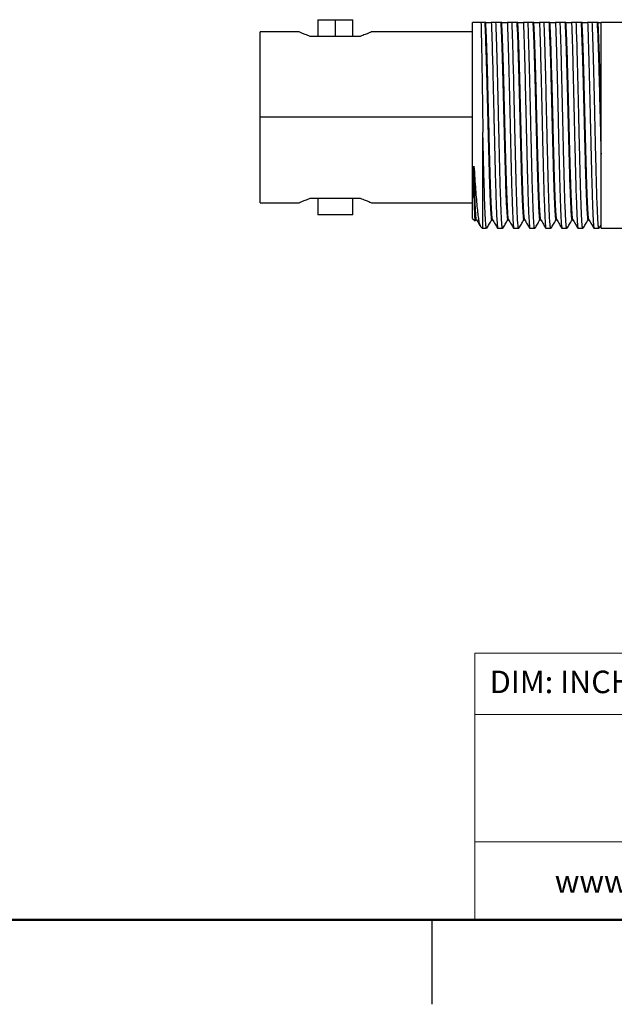
# Model space of a CAD drawing. Units: inches. Extents: x 0.06 to 8.44, y 0.06 to 5.44.
# Drawn here: x 3.33 to 4.66, y 0.06 to 2.25 of the extents above; entities that cross this region are included whole.
import ezdxf

# ---------------------------------------------------------------- set-up
doc = ezdxf.new("R2010")
doc.units = ezdxf.units.IN
doc.header["$LTSCALE"] = 0.5
doc.header["$MEASUREMENT"] = 0
doc.styles.add('SLDTEXTSTYLE0', font='TXT', dxfattribs={"width": 0.75})

msp = doc.modelspace()

# ---------------------------------------------------------------- linework, layer by layer
at = {"color": 7, "linetype": 'Continuous', "lineweight": 25}
for p, q in [((3.996, 2.2511), (3.996, 2.214)), ((3.996, 2.2511), (4.035, 2.2511)), ((4.035, 2.2511), (4.074, 2.2511)), ((4.074, 2.214), (4.074, 2.2511)), ((4.3405, 1.8092), (4.3405, 2.2447)), ((4.3675, 2.2447), (4.3592, 2.2447)), ((4.3698, 2.2447), (4.3675, 2.2447)), ((4.3698, 2.2447), (4.3822, 2.2447)), ((4.3926, 2.2447), (4.3822, 2.2447)), ((4.4032, 2.2447), (4.3926, 2.2447)), ((4.4055, 2.2447), (4.4032, 2.2447)), ((4.4055, 2.2447), (4.4179, 2.2447)), ((4.4284, 2.2447), (4.4179, 2.2447)), ((4.4389, 2.2447), (4.4284, 2.2447)), ((4.4412, 2.2447), (4.4389, 2.2447)), ((4.4412, 2.2447), (4.4536, 2.2447)), ((4.4641, 2.2447), (4.4536, 2.2447)), ((4.4746, 2.2447), (4.4641, 2.2447)), ((4.4769, 2.2447), (4.4746, 2.2447)), ((4.4769, 2.2447), (4.4893, 2.2447)), ((4.4998, 2.2447), (4.4893, 2.2447)), ((4.5103, 2.2447), (4.4998, 2.2447)), ((4.5126, 2.2447), (4.5103, 2.2447)), ((4.5126, 2.2447), (4.525, 2.2447)), ((4.5355, 2.2447), (4.525, 2.2447)), ((4.5461, 2.2447), (4.5355, 2.2447)), ((4.5483, 2.2447), (4.5461, 2.2447)), ((4.5483, 2.2447), (4.5607, 2.2447)), ((4.5712, 2.2447), (4.5607, 2.2447)), ((4.5818, 2.2447), (4.5712, 2.2447)), ((4.584, 2.2447), (4.5818, 2.2447)), ((4.584, 2.2447), (4.5965, 2.2447)), ((4.6069, 2.2447), (4.5965, 2.2447)), ((4.6175, 2.2447), (4.6069, 2.2447)), ((4.6198, 2.2447), (4.6175, 2.2447)), ((4.6198, 2.2447), (4.6263, 2.2447)), ((4.6263, 1.788), (4.6263, 2.2447)), ((4.6853, 2.2447), (4.6263, 2.2447)), ((3.9543, 2.2241), (3.868, 2.2241)), ((3.868, 2.0341), (3.868, 2.2241)), ((4.0906, 2.214), (3.9795, 2.214)), ((4.3405, 2.2241), (4.1157, 2.2241)), ((4.3405, 2.0341), (3.868, 2.0341)), ((3.868, 1.8441), (3.868, 2.0341)), ((4.3436, 1.856), (4.3436, 1.9254)), ((3.868, 1.8441), (3.9543, 1.8441)), ((3.9795, 1.8541), (4.0906, 1.8541)), ((3.996, 1.8541), (3.996, 1.8171)), ((4.074, 1.8171), (4.074, 1.8541)), ((4.1157, 1.8441), (4.3405, 1.8441)), ((4.074, 1.8171), (3.996, 1.8171)), ((4.3405, 1.8092), (4.346, 1.8037)), ((4.346, 1.8037), (4.3462, 1.8044)), ((4.3464, 1.8042), (4.3475, 1.8061)), ((4.3474, 1.8061), (4.3495, 1.8061)), ((4.3831, 1.8061), (4.3853, 1.8061)), ((4.4188, 1.8061), (4.421, 1.8061)), ((4.4546, 1.8061), (4.4567, 1.8061)), ((4.4903, 1.8061), (4.4924, 1.8061)), ((4.526, 1.8061), (4.5281, 1.8061)), ((4.5617, 1.8061), (4.5638, 1.8061)), ((4.5974, 1.8061), (4.5996, 1.8061)), ((4.358, 1.7917), (4.3617, 1.788)), ((4.3617, 1.788), (4.3635, 1.788)), ((4.3635, 1.788), (4.371, 1.788)), ((4.371, 1.788), (4.3719, 1.788)), ((4.3962, 1.788), (4.4067, 1.788)), ((4.4067, 1.788), (4.4076, 1.788)), ((4.4319, 1.788), (4.4424, 1.788)), ((4.4424, 1.788), (4.4433, 1.788)), ((4.4676, 1.788), (4.4781, 1.788)), ((4.4781, 1.788), (4.479, 1.788)), ((4.5033, 1.788), (4.5138, 1.788)), ((4.5138, 1.788), (4.5147, 1.788)), ((4.539, 1.788), (4.5495, 1.788)), ((4.5495, 1.788), (4.5504, 1.788)), ((4.5748, 1.788), (4.5852, 1.788)), ((4.5852, 1.788), (4.5861, 1.788)), ((4.6105, 1.788), (4.621, 1.788)), ((4.621, 1.788), (4.6218, 1.788)), ((4.6225, 1.7876), (4.6265, 1.7944)), ((4.6263, 1.788), (4.6853, 1.788)), ((4.25, 0.25), (4.25, 0.0625))]:
    msp.add_line(p, q, dxfattribs=at)
at = {"color": 7, "linetype": 'Continuous', "lineweight": 18}
for p, q in [((8.25, 0.8429), (4.3457, 0.8429)), ((4.3457, 0.8429), (4.3457, 0.25)), ((6.1554, 0.7064), (4.3457, 0.7064)), ((6.1554, 0.424), (4.3457, 0.424))]:
    msp.add_line(p, q, dxfattribs=at)
at = {"color": 7, "linetype": 'Continuous', "lineweight": 50}
msp.add_line((8.25, 0.25), (0.25, 0.25), dxfattribs=at)
at = {"color": 8, "linetype": 'Continuous', "lineweight": 25, "flags": 128}
msp.add_lwpolyline([(4.035, 2.2511), (4.035, 2.2288), (4.035, 2.214)], dxfattribs=at)
at = {"color": 7, "linetype": 'Continuous', "lineweight": 25, "flags": 128}
msp.add_lwpolyline([(4.3635, 1.788), (4.3635, 1.7923), (4.3635, 1.799), (4.3635, 1.8082), (4.3635, 1.8196), (4.3635, 1.8333), (4.3635, 1.8491), (4.3635, 1.8668), (4.3635, 1.8861), (4.3635, 1.9071), (4.3635, 1.9293), (4.3635, 1.9526), (4.3635, 1.9767), (4.3635, 2.0014)], dxfattribs=at)
at = {"color": 7, "linetype": 'Continuous', "lineweight": 25}
for points, knots in [([(4.3592, 2.2447), (4.3552, 2.2447), (4.3483, 2.2447), (4.3428, 2.2447), (4.3405, 2.2447)], [0, 0, 0, 0, 0.573815, 1, 1, 1, 1]), ([(4.3592, 2.2447), (4.3594, 2.2384), (4.3597, 2.2258), (4.3603, 2.2014), (4.3608, 2.1737), (4.3613, 2.1427), (4.3619, 2.1092), (4.3624, 2.074), (4.3629, 2.0377), (4.3633, 2.0135), (4.3635, 2.0014)], [0, 0, 0, 0, 0.124057, 0.248383, 0.372979, 0.497845, 0.622979, 0.748383, 0.874057, 1, 1, 1, 1]), ([(4.3675, 2.2447), (4.3678, 2.2391), (4.3685, 2.2279), (4.3694, 2.2038), (4.3704, 2.1751), (4.3714, 2.1421), (4.3724, 2.106), (4.3733, 2.0677), (4.3743, 2.0285), (4.3753, 1.9894), (4.3763, 1.9517), (4.3773, 1.9163), (4.3782, 1.8845), (4.3792, 1.857), (4.3802, 1.8348), (4.3812, 1.8185), (4.3821, 1.8081), (4.3828, 1.8068), (4.3831, 1.8061)], [0, 0, 0, 0, 0.0625, 0.125, 0.1875, 0.25, 0.3125, 0.375, 0.4375, 0.5, 0.5625, 0.625, 0.6875, 0.75, 0.8125, 0.875, 0.9375, 1, 1, 1, 1]), ([(4.3852, 1.8069), (4.3849, 1.8075), (4.3843, 1.8087), (4.3834, 1.8185), (4.3825, 1.8347), (4.3815, 1.857), (4.3805, 1.8845), (4.3795, 1.9163), (4.3785, 1.9517), (4.3776, 1.9894), (4.3766, 2.0285), (4.3756, 2.0677), (4.3746, 2.106), (4.3737, 2.1421), (4.3727, 2.1751), (4.3717, 2.2038), (4.3707, 2.2279), (4.3701, 2.2391), (4.3698, 2.2447)], [0, 0, 0, 0, 0.04832, 0.111765, 0.175211, 0.238656, 0.302101, 0.365547, 0.428992, 0.492437, 0.555883, 0.619328, 0.682773, 0.746219, 0.809664, 0.873109, 0.936555, 1, 1, 1, 1]), ([(4.3822, 2.2447), (4.3824, 2.2388), (4.3829, 2.2271), (4.3836, 2.2056), (4.3843, 2.1815), (4.3851, 2.1549), (4.3858, 2.1265), (4.3865, 2.0965), (4.3872, 2.0655), (4.3877, 2.0446), (4.3879, 2.0341)], [0, 0, 0, 0, 0.125, 0.25, 0.375, 0.5, 0.625, 0.75, 0.875, 1, 1, 1, 1]), ([(4.3984, 2.0341), (4.3982, 2.0446), (4.3977, 2.0655), (4.397, 2.0965), (4.3963, 2.1265), (4.3955, 2.1549), (4.3948, 2.1815), (4.3941, 2.2056), (4.3934, 2.2271), (4.3929, 2.2388), (4.3926, 2.2447)], [0, 0, 0, 0, 0.125, 0.2499998, 0.375, 0.5, 0.625, 0.75, 0.8749999, 1, 1, 1, 1]), ([(4.4032, 2.2447), (4.4035, 2.2391), (4.4042, 2.2279), (4.4052, 2.2038), (4.4061, 2.1751), (4.4071, 2.1421), (4.4081, 2.106), (4.4091, 2.0677), (4.41, 2.0285), (4.411, 1.9894), (4.412, 1.9517), (4.413, 1.9163), (4.4139, 1.8845), (4.4149, 1.857), (4.4159, 1.8348), (4.4169, 1.8185), (4.4179, 1.8081), (4.4185, 1.8068), (4.4188, 1.8061)], [0, 0, 0, 0, 0.0625, 0.125, 0.1875, 0.25, 0.3125, 0.375, 0.4375, 0.5, 0.5625, 0.625, 0.6875, 0.75, 0.8125, 0.875, 0.9375, 1, 1, 1, 1]), ([(4.4209, 1.8069), (4.4206, 1.8075), (4.42, 1.8087), (4.4191, 1.8185), (4.4182, 1.8347), (4.4172, 1.857), (4.4162, 1.8845), (4.4152, 1.9163), (4.4143, 1.9517), (4.4133, 1.9894), (4.4123, 2.0285), (4.4113, 2.0677), (4.4104, 2.106), (4.4094, 2.1421), (4.4084, 2.1751), (4.4074, 2.2038), (4.4065, 2.2279), (4.4058, 2.2391), (4.4055, 2.2447)], [0, 0, 0, 0, 0.048048, 0.111511, 0.174975, 0.238438, 0.301901, 0.365365, 0.428829, 0.492292, 0.555756, 0.619219, 0.682683, 0.746146, 0.80961, 0.873073, 0.936537, 1, 1, 1, 1]), ([(4.4179, 2.2447), (4.4181, 2.2388), (4.4186, 2.2271), (4.4193, 2.2056), (4.42, 2.1815), (4.4208, 2.1549), (4.4215, 2.1265), (4.4222, 2.0965), (4.4229, 2.0655), (4.4234, 2.0446), (4.4237, 2.0341)], [0, 0, 0, 0, 0.125, 0.25, 0.375, 0.5, 0.625, 0.75, 0.875, 1, 1, 1, 1]), ([(4.4341, 2.0341), (4.4339, 2.0446), (4.4334, 2.0655), (4.4327, 2.0965), (4.432, 2.1265), (4.4312, 2.1549), (4.4305, 2.1815), (4.4298, 2.2056), (4.4291, 2.2271), (4.4286, 2.2388), (4.4284, 2.2447)], [0, 0, 0, 0, 0.125, 0.25, 0.375, 0.5, 0.625, 0.75, 0.875, 1, 1, 1, 1]), ([(4.4389, 2.2447), (4.4392, 2.2391), (4.4399, 2.2279), (4.4409, 2.2038), (4.4418, 2.1751), (4.4428, 2.1421), (4.4438, 2.106), (4.4448, 2.0677), (4.4458, 2.0285), (4.4467, 1.9894), (4.4477, 1.9517), (4.4487, 1.9163), (4.4497, 1.8845), (4.4506, 1.857), (4.4516, 1.8348), (4.4526, 1.8185), (4.4536, 1.8081), (4.4542, 1.8068), (4.4546, 1.8061)], [0, 0, 0, 0, 0.0625, 0.125, 0.1875, 0.25, 0.3125, 0.375, 0.4375, 0.5, 0.5625, 0.625, 0.6875, 0.75, 0.8125, 0.875, 0.9375, 1, 1, 1, 1]), ([(4.4566, 1.8069), (4.4563, 1.8075), (4.4558, 1.8087), (4.4549, 1.8185), (4.4539, 1.8347), (4.4529, 1.857), (4.4519, 1.8845), (4.451, 1.9163), (4.45, 1.9517), (4.449, 1.9894), (4.448, 2.0285), (4.447, 2.0677), (4.4461, 2.106), (4.4451, 2.1421), (4.4441, 2.1751), (4.4431, 2.2038), (4.4422, 2.2279), (4.4415, 2.2391), (4.4412, 2.2447)], [0, 0, 0, 0, 0.048201, 0.111654, 0.175108, 0.238561, 0.302014, 0.365467, 0.428921, 0.492374, 0.555827, 0.61928, 0.682734, 0.746187, 0.80964, 0.873094, 0.936547, 1, 1, 1, 1]), ([(4.4536, 2.2447), (4.4538, 2.2388), (4.4543, 2.2271), (4.455, 2.2056), (4.4558, 2.1815), (4.4565, 2.1549), (4.4572, 2.1265), (4.4579, 2.0965), (4.4586, 2.0655), (4.4591, 2.0446), (4.4594, 2.0341)], [0, 0, 0, 0, 0.125, 0.25, 0.375, 0.5, 0.625, 0.75, 0.875, 1, 1, 1, 1]), ([(4.4698, 2.0341), (4.4696, 2.0446), (4.4691, 2.0655), (4.4684, 2.0965), (4.4677, 2.1265), (4.467, 2.1549), (4.4662, 2.1815), (4.4655, 2.2056), (4.4648, 2.2271), (4.4643, 2.2388), (4.4641, 2.2447)], [0, 0, 0, 0, 0.125, 0.25, 0.3750001, 0.5, 0.6249999, 0.7500001, 0.8749998, 1, 1, 1, 1]), ([(4.4746, 2.2447), (4.475, 2.2391), (4.4756, 2.2279), (4.4766, 2.2038), (4.4776, 2.1751), (4.4785, 2.1421), (4.4795, 2.106), (4.4805, 2.0677), (4.4815, 2.0285), (4.4824, 1.9894), (4.4834, 1.9517), (4.4844, 1.9163), (4.4854, 1.8845), (4.4864, 1.857), (4.4873, 1.8348), (4.4883, 1.8185), (4.4893, 1.8081), (4.4899, 1.8068), (4.4903, 1.8061)], [0, 0, 0, 0, 0.0625, 0.125, 0.1875, 0.25, 0.3125, 0.375, 0.4375, 0.5, 0.5625, 0.625, 0.6875, 0.75, 0.8125, 0.875, 0.9375, 1, 1, 1, 1]), ([(4.4923, 1.807), (4.492, 1.8075), (4.4915, 1.8087), (4.4906, 1.8185), (4.4896, 1.8347), (4.4886, 1.857), (4.4876, 1.8845), (4.4867, 1.9163), (4.4857, 1.9517), (4.4847, 1.9894), (4.4837, 2.0285), (4.4828, 2.0677), (4.4818, 2.106), (4.4808, 2.1421), (4.4798, 2.1751), (4.4789, 2.2038), (4.4779, 2.2279), (4.4772, 2.2391), (4.4769, 2.2447)], [0, 0, 0, 0, 0.047887, 0.111361, 0.174835, 0.238309, 0.301783, 0.365258, 0.428732, 0.492206, 0.55568, 0.619155, 0.682629, 0.746103, 0.809577, 0.873052, 0.936526, 1, 1, 1, 1]), ([(4.4893, 2.2447), (4.4896, 2.2388), (4.49, 2.2271), (4.4908, 2.2056), (4.4915, 2.1815), (4.4922, 2.1549), (4.4929, 2.1265), (4.4936, 2.0965), (4.4944, 2.0655), (4.4948, 2.0446), (4.4951, 2.0341)], [0, 0, 0, 0, 0.125, 0.25, 0.375, 0.5, 0.625, 0.75, 0.875, 1, 1, 1, 1]), ([(4.5056, 2.0341), (4.5053, 2.0446), (4.5048, 2.0655), (4.5041, 2.0965), (4.5034, 2.1265), (4.5027, 2.1549), (4.502, 2.1815), (4.5012, 2.2056), (4.5005, 2.2271), (4.5, 2.2388), (4.4998, 2.2447)], [0, 0, 0, 0, 0.125, 0.25, 0.375, 0.5, 0.625, 0.75, 0.875, 1, 1, 1, 1]), ([(4.5103, 2.2447), (4.5107, 2.2391), (4.5113, 2.2279), (4.5123, 2.2038), (4.5133, 2.1751), (4.5143, 2.1421), (4.5152, 2.106), (4.5162, 2.0677), (4.5172, 2.0285), (4.5182, 1.9894), (4.5191, 1.9517), (4.5201, 1.9163), (4.5211, 1.8845), (4.5221, 1.857), (4.523, 1.8348), (4.524, 1.8185), (4.525, 1.8081), (4.5256, 1.8068), (4.526, 1.8061)], [0, 0, 0, 0, 0.0625, 0.125, 0.1875, 0.25, 0.3125, 0.375, 0.4375, 0.5, 0.5625, 0.625, 0.6875, 0.75, 0.8125, 0.875, 0.9375, 1, 1, 1, 1]), ([(4.528, 1.807), (4.5278, 1.8075), (4.5272, 1.8087), (4.5263, 1.8185), (4.5253, 1.8347), (4.5243, 1.857), (4.5234, 1.8845), (4.5224, 1.9163), (4.5214, 1.9517), (4.5204, 1.9894), (4.5195, 2.0285), (4.5185, 2.0677), (4.5175, 2.106), (4.5165, 2.1421), (4.5155, 2.1751), (4.5146, 2.2038), (4.5136, 2.2279), (4.5129, 2.2391), (4.5126, 2.2447)], [0, 0, 0, 0, 0.047903, 0.111376, 0.174849, 0.238322, 0.301795, 0.365268, 0.428742, 0.492215, 0.555688, 0.619161, 0.682634, 0.746107, 0.809581, 0.873054, 0.936527, 1, 1, 1, 1]), ([(4.525, 2.2447), (4.5253, 2.2388), (4.5257, 2.2271), (4.5265, 2.2056), (4.5272, 2.1815), (4.5279, 2.1549), (4.5286, 2.1265), (4.5294, 2.0965), (4.5301, 2.0655), (4.5306, 2.0446), (4.5308, 2.0341)], [0, 0, 0, 0, 0.125, 0.25, 0.375, 0.5, 0.625, 0.75, 0.875, 1, 1, 1, 1]), ([(4.5413, 2.0341), (4.541, 2.0446), (4.5406, 2.0655), (4.5398, 2.0965), (4.5391, 2.1265), (4.5384, 2.1549), (4.5377, 2.1815), (4.5369, 2.2056), (4.5362, 2.2271), (4.5357, 2.2388), (4.5355, 2.2447)], [0, 0, 0, 0, 0.125, 0.25, 0.3750001, 0.5000001, 0.625, 0.75, 0.8750002, 1, 1, 1, 1]), ([(4.5461, 2.2447), (4.5464, 2.2391), (4.547, 2.2279), (4.548, 2.2038), (4.549, 2.1751), (4.55, 2.1421), (4.5509, 2.106), (4.5519, 2.0677), (4.5529, 2.0285), (4.5539, 1.9894), (4.5549, 1.9517), (4.5558, 1.9163), (4.5568, 1.8845), (4.5578, 1.857), (4.5588, 1.8348), (4.5597, 1.8185), (4.5607, 1.8081), (4.5614, 1.8068), (4.5617, 1.8061)], [0, 0, 0, 0, 0.0625, 0.125, 0.1875, 0.25, 0.3125, 0.375, 0.4375, 0.5, 0.5625, 0.625, 0.6875, 0.75, 0.8125, 0.875, 0.9375, 1, 1, 1, 1]), ([(4.5637, 1.8069), (4.5635, 1.8075), (4.5629, 1.8087), (4.562, 1.8185), (4.561, 1.8347), (4.5601, 1.857), (4.5591, 1.8845), (4.5581, 1.9163), (4.5571, 1.9517), (4.5561, 1.9894), (4.5552, 2.0285), (4.5542, 2.0677), (4.5532, 2.106), (4.5522, 2.1421), (4.5513, 2.1751), (4.5503, 2.2038), (4.5493, 2.2279), (4.5487, 2.2391), (4.5483, 2.2447)], [0, 0, 0, 0, 0.048032, 0.111497, 0.174961, 0.238426, 0.30189, 0.365355, 0.428819, 0.492284, 0.555748, 0.619213, 0.682677, 0.746142, 0.809606, 0.873071, 0.936535, 1, 1, 1, 1]), ([(4.5607, 2.2447), (4.561, 2.2388), (4.5615, 2.2271), (4.5622, 2.2056), (4.5629, 2.1815), (4.5636, 2.1549), (4.5643, 2.1265), (4.5651, 2.0965), (4.5658, 2.0655), (4.5663, 2.0446), (4.5665, 2.0341)], [0, 0, 0, 0, 0.125, 0.25, 0.375, 0.5, 0.625, 0.75, 0.875, 1, 1, 1, 1]), ([(4.577, 2.0341), (4.5768, 2.0446), (4.5763, 2.0655), (4.5755, 2.0965), (4.5748, 2.1265), (4.5741, 2.1549), (4.5734, 2.1815), (4.5727, 2.2056), (4.5719, 2.2271), (4.5715, 2.2388), (4.5712, 2.2447)], [0, 0, 0, 0, 0.125, 0.25, 0.375, 0.5, 0.625, 0.75, 0.875, 1, 1, 1, 1]), ([(4.5818, 2.2447), (4.5821, 2.2391), (4.5828, 2.2279), (4.5837, 2.2038), (4.5847, 2.1751), (4.5857, 2.1421), (4.5867, 2.106), (4.5876, 2.0677), (4.5886, 2.0285), (4.5896, 1.9894), (4.5906, 1.9517), (4.5915, 1.9163), (4.5925, 1.8845), (4.5935, 1.857), (4.5945, 1.8348), (4.5954, 1.8185), (4.5964, 1.8081), (4.5971, 1.8068), (4.5974, 1.8061)], [0, 0, 0, 0, 0.0625, 0.125, 0.1875, 0.25, 0.3125, 0.375, 0.4375, 0.5, 0.5625, 0.625, 0.6875, 0.75, 0.8125, 0.875, 0.9375, 1, 1, 1, 1]), ([(4.5994, 1.8069), (4.5992, 1.8075), (4.5986, 1.8087), (4.5977, 1.8185), (4.5967, 1.8347), (4.5958, 1.857), (4.5948, 1.8845), (4.5938, 1.9163), (4.5928, 1.9517), (4.5919, 1.9894), (4.5909, 2.0285), (4.5899, 2.0677), (4.5889, 2.106), (4.588, 2.1421), (4.587, 2.1751), (4.586, 2.2038), (4.585, 2.2279), (4.5844, 2.2391), (4.584, 2.2447)], [0, 0, 0, 0, 0.048106, 0.111566, 0.175025, 0.238485, 0.301944, 0.365404, 0.428864, 0.492323, 0.555783, 0.619242, 0.682702, 0.746162, 0.809621, 0.873081, 0.93654, 1, 1, 1, 1]), ([(4.5965, 2.2447), (4.5967, 2.2388), (4.5972, 2.2271), (4.5979, 2.2056), (4.5986, 2.1815), (4.5993, 2.1549), (4.6001, 2.1265), (4.6008, 2.0965), (4.6015, 2.0655), (4.602, 2.0446), (4.6022, 2.0341)], [0, 0, 0, 0, 0.125, 0.25, 0.375, 0.5, 0.625, 0.75, 0.875, 1, 1, 1, 1]), ([(4.6127, 2.0341), (4.6125, 2.0446), (4.612, 2.0655), (4.6113, 2.0965), (4.6105, 2.1265), (4.6098, 2.1549), (4.6091, 2.1815), (4.6084, 2.2056), (4.6077, 2.2271), (4.6072, 2.2388), (4.6069, 2.2447)], [0, 0, 0, 0, 0.125, 0.25, 0.375, 0.5, 0.625, 0.75, 0.875, 1, 1, 1, 1]), ([(4.6175, 2.2447), (4.6179, 2.2383), (4.6186, 2.2256), (4.6197, 2.1972), (4.6208, 2.1633), (4.6219, 2.1244), (4.623, 2.0822), (4.6241, 2.0382), (4.6252, 1.9939), (4.6259, 1.9659), (4.6263, 1.9519)], [0, 0, 0, 0, 0.125, 0.25, 0.375, 0.5, 0.625, 0.75, 0.875, 1, 1, 1, 1]), ([(4.6263, 2.0411), (4.626, 2.052), (4.6255, 2.0738), (4.6246, 2.1056), (4.6238, 2.1359), (4.623, 2.1641), (4.6222, 2.1897), (4.6214, 2.212), (4.6206, 2.2309), (4.62, 2.2401), (4.6198, 2.2447)], [0, 0, 0, 0, 0.125, 0.25, 0.375, 0.5, 0.625, 0.75, 0.875, 1, 1, 1, 1]), ([(3.9795, 2.214), (3.9756, 2.2154), (3.9682, 2.2182), (3.9601, 2.2215), (3.9556, 2.2235), (3.9538, 2.2243), (3.9543, 2.2241), (3.9543, 2.2241)], [0, 0, 0, 0, 0.26734, 0.517565, 0.758676, 0.999577, 1, 1, 1, 1]), ([(4.1157, 2.2241), (4.1154, 2.2239), (4.1149, 2.2237), (4.1121, 2.2225), (4.1085, 2.2209), (4.1017, 2.2182), (4.0944, 2.2154), (4.0906, 2.214)], [0, 0, 0, 0, 0.249594, 0.374929, 0.490672, 0.731725, 1, 1, 1, 1]), ([(4.3879, 2.0341), (4.3883, 2.0191), (4.389, 1.9891), (4.39, 1.9456), (4.391, 1.905), (4.3921, 1.8687), (4.3931, 1.8377), (4.3941, 1.8134), (4.3952, 1.7957), (4.3958, 1.7906), (4.3962, 1.788)], [0, 0, 0, 0, 0.125, 0.2500001, 0.3749999, 0.5, 0.625, 0.7500001, 0.875, 1, 1, 1, 1]), ([(4.4067, 1.788), (4.4063, 1.7906), (4.4056, 1.7957), (4.4046, 1.8134), (4.4036, 1.8377), (4.4025, 1.8687), (4.4015, 1.905), (4.4005, 1.9456), (4.3995, 1.9891), (4.3988, 2.0191), (4.3984, 2.0341)], [0, 0, 0, 0, 0.125, 0.25, 0.375, 0.5, 0.625, 0.75, 0.875, 1, 1, 1, 1]), ([(4.4237, 2.0341), (4.424, 2.0191), (4.4247, 1.9891), (4.4257, 1.9456), (4.4267, 1.905), (4.4278, 1.8687), (4.4288, 1.8377), (4.4298, 1.8134), (4.4309, 1.7957), (4.4316, 1.7906), (4.4319, 1.788)], [0, 0, 0, 0, 0.125, 0.25, 0.375, 0.5, 0.625, 0.75, 0.875, 1, 1, 1, 1]), ([(4.4424, 1.788), (4.442, 1.7906), (4.4414, 1.7957), (4.4403, 1.8134), (4.4393, 1.8377), (4.4383, 1.8687), (4.4372, 1.905), (4.4362, 1.9456), (4.4352, 1.9891), (4.4345, 2.0191), (4.4341, 2.0341)], [0, 0, 0, 0, 0.125, 0.25, 0.375, 0.5, 0.625, 0.75, 0.875, 1, 1, 1, 1]), ([(4.4594, 2.0341), (4.4597, 2.0191), (4.4604, 1.9891), (4.4614, 1.9456), (4.4625, 1.905), (4.4635, 1.8687), (4.4645, 1.8377), (4.4656, 1.8134), (4.4666, 1.7957), (4.4673, 1.7906), (4.4676, 1.788)], [0, 0, 0, 0, 0.125, 0.25, 0.375, 0.5, 0.625, 0.75, 0.875, 1, 1, 1, 1]), ([(4.4781, 1.788), (4.4778, 1.7906), (4.4771, 1.7957), (4.476, 1.8134), (4.475, 1.8377), (4.474, 1.8687), (4.4729, 1.905), (4.4719, 1.9456), (4.4709, 1.9891), (4.4702, 2.0191), (4.4698, 2.0341)], [0, 0, 0, 0, 0.125, 0.25, 0.375, 0.5, 0.625, 0.75, 0.875, 1, 1, 1, 1]), ([(4.4951, 2.0341), (4.4954, 2.0191), (4.4961, 1.9891), (4.4971, 1.9456), (4.4982, 1.905), (4.4992, 1.8687), (4.5002, 1.8377), (4.5013, 1.8134), (4.5023, 1.7957), (4.503, 1.7906), (4.5033, 1.788)], [0, 0, 0, 0, 0.125, 0.25, 0.375, 0.5, 0.625, 0.75, 0.875, 1, 1, 1, 1]), ([(4.5138, 1.788), (4.5135, 1.7906), (4.5128, 1.7957), (4.5118, 1.8134), (4.5107, 1.8377), (4.5097, 1.8687), (4.5087, 1.905), (4.5076, 1.9456), (4.5066, 1.9891), (4.5059, 2.0191), (4.5056, 2.0341)], [0, 0, 0, 0, 0.125, 0.25, 0.375, 0.5, 0.625, 0.75, 0.875, 1, 1, 1, 1]), ([(4.5308, 2.0341), (4.5311, 2.0191), (4.5318, 1.9891), (4.5329, 1.9456), (4.5339, 1.905), (4.5349, 1.8687), (4.536, 1.8377), (4.537, 1.8134), (4.538, 1.7957), (4.5387, 1.7906), (4.539, 1.788)], [0, 0, 0, 0, 0.125, 0.25, 0.375, 0.5, 0.625, 0.75, 0.875, 1, 1, 1, 1]), ([(4.5495, 1.788), (4.5492, 1.7906), (4.5485, 1.7957), (4.5475, 1.8134), (4.5464, 1.8377), (4.5454, 1.8687), (4.5444, 1.905), (4.5433, 1.9456), (4.5423, 1.9891), (4.5416, 2.0191), (4.5413, 2.0341)], [0, 0, 0, 0, 0.125, 0.25, 0.375, 0.5, 0.625, 0.75, 0.875, 1, 1, 1, 1]), ([(4.5665, 2.0341), (4.5669, 2.0191), (4.5675, 1.9891), (4.5686, 1.9456), (4.5696, 1.905), (4.5706, 1.8687), (4.5717, 1.8377), (4.5727, 1.8134), (4.5737, 1.7957), (4.5744, 1.7906), (4.5748, 1.788)], [0, 0, 0, 0, 0.125, 0.25, 0.375, 0.5, 0.625, 0.75, 0.875, 1, 1, 1, 1]), ([(4.5852, 1.788), (4.5849, 1.7906), (4.5842, 1.7957), (4.5832, 1.8134), (4.5821, 1.8377), (4.5811, 1.8687), (4.5801, 1.905), (4.5791, 1.9456), (4.578, 1.9891), (4.5773, 2.0191), (4.577, 2.0341)], [0, 0, 0, 0, 0.125, 0.25, 0.375, 0.5, 0.625, 0.75, 0.875, 1, 1, 1, 1]), ([(4.6022, 2.0341), (4.6026, 2.0191), (4.6033, 1.9891), (4.6043, 1.9456), (4.6053, 1.905), (4.6064, 1.8687), (4.6074, 1.8377), (4.6084, 1.8134), (4.6094, 1.7957), (4.6101, 1.7906), (4.6105, 1.788)], [0, 0, 0, 0, 0.125, 0.25, 0.375, 0.5, 0.625, 0.75, 0.875, 1, 1, 1, 1]), ([(4.621, 1.788), (4.6206, 1.7906), (4.6199, 1.7957), (4.6189, 1.8134), (4.6179, 1.8377), (4.6168, 1.8687), (4.6158, 1.905), (4.6148, 1.9456), (4.6137, 1.9891), (4.613, 2.0191), (4.6127, 2.0341)], [0, 0, 0, 0, 0.125, 0.25, 0.375, 0.5, 0.625, 0.75, 0.875, 1, 1, 1, 1]), ([(4.371, 1.788), (4.3706, 1.7903), (4.37, 1.7948), (4.3691, 1.8099), (4.3681, 1.8306), (4.3672, 1.8569), (4.3663, 1.888), (4.3653, 1.9231), (4.3644, 1.9611), (4.3638, 1.988), (4.3635, 2.0014)], [0, 0, 0, 0, 0.125, 0.25, 0.375, 0.5, 0.625, 0.75, 0.875, 1, 1, 1, 1]), ([(4.3436, 1.9254), (4.3442, 1.9163), (4.3454, 1.898), (4.3472, 1.8731), (4.349, 1.8507), (4.3508, 1.8314), (4.3526, 1.8154), (4.3544, 1.8032), (4.3562, 1.7947), (4.3574, 1.7927), (4.358, 1.7917)], [0, 0, 0, 0, 0.1216631, 0.2442795, 0.3678492, 0.4923723, 0.6178488, 0.744279, 0.8716628, 1, 1, 1, 1]), ([(4.3494, 1.8068), (4.3493, 1.8071), (4.3488, 1.8078), (4.3481, 1.8137), (4.3474, 1.8237), (4.3466, 1.8376), (4.3459, 1.855), (4.3451, 1.8757), (4.3443, 1.8991), (4.3438, 1.9166), (4.3436, 1.9254)], [0, 0, 0, 0, 0.088868, 0.21903, 0.349191, 0.479353, 0.609515, 0.739677, 0.869838, 1, 1, 1, 1]), ([(3.9543, 1.8441), (3.9546, 1.8442), (3.9551, 1.8444), (3.9579, 1.8457), (3.9616, 1.8473), (3.9683, 1.8499), (3.9756, 1.8527), (3.9795, 1.8541)], [0, 0, 0, 0, 0.249621, 0.374936, 0.490701, 0.731776, 1, 1, 1, 1]), ([(4.0906, 1.8541), (4.0944, 1.8527), (4.1019, 1.8499), (4.1099, 1.8466), (4.1145, 1.8447), (4.1163, 1.8438), (4.1157, 1.8441), (4.1157, 1.8441)], [0, 0, 0, 0, 0.267353, 0.517582, 0.758686, 0.999574, 1, 1, 1, 1]), ([(4.3436, 1.856), (4.3438, 1.8483), (4.3442, 1.8329), (4.3448, 1.8169), (4.3454, 1.8062), (4.3458, 1.8045), (4.346, 1.8037)], [0, 0, 0, 0, 0.249005, 0.498674, 0.749005, 1, 1, 1, 1]), ([(4.3436, 1.856), (4.3439, 1.8485), (4.3445, 1.8335), (4.3455, 1.8181), (4.3464, 1.808), (4.3471, 1.8067), (4.3474, 1.8061)], [0, 0, 0, 0, 0.25, 0.5, 0.75, 1, 1, 1, 1]), ([(4.3494, 1.8064), (4.3513, 1.8031), (4.3539, 1.7985), (4.3566, 1.794), (4.3573, 1.7928)], [0, 0, 0, 0, 0.736555, 1, 1, 1, 1]), ([(4.3725, 1.7876), (4.3742, 1.7905), (4.3778, 1.7967), (4.3814, 1.8029), (4.3832, 1.8061)], [0, 0, 0, 0, 0.473242, 1, 1, 1, 1]), ([(4.3851, 1.8064), (4.387, 1.8031), (4.3907, 1.7968), (4.3943, 1.7905), (4.396, 1.7876)], [0, 0, 0, 0, 0.534925, 1, 1, 1, 1]), ([(4.4083, 1.7876), (4.4099, 1.7905), (4.4135, 1.7967), (4.4171, 1.8029), (4.419, 1.8061)], [0, 0, 0, 0, 0.473138, 1, 1, 1, 1]), ([(4.4208, 1.8064), (4.4227, 1.8031), (4.4264, 1.7968), (4.43, 1.7905), (4.4317, 1.7876)], [0, 0, 0, 0, 0.534906, 1, 1, 1, 1]), ([(4.444, 1.7876), (4.4457, 1.7905), (4.4492, 1.7967), (4.4528, 1.8029), (4.4547, 1.8061)], [0, 0, 0, 0, 0.473448, 1, 1, 1, 1]), ([(4.4565, 1.8064), (4.4584, 1.8031), (4.4621, 1.7968), (4.4657, 1.7905), (4.4674, 1.7876)], [0, 0, 0, 0, 0.534674, 1, 1, 1, 1]), ([(4.4797, 1.7876), (4.4814, 1.7905), (4.4849, 1.7967), (4.4885, 1.8029), (4.4904, 1.8061)], [0, 0, 0, 0, 0.47327, 1, 1, 1, 1]), ([(4.4922, 1.8064), (4.4942, 1.8031), (4.4978, 1.7968), (4.5014, 1.7905), (4.5031, 1.7876)], [0, 0, 0, 0, 0.5346986, 1, 1, 1, 1]), ([(4.5154, 1.7876), (4.5171, 1.7905), (4.5206, 1.7967), (4.5242, 1.8029), (4.5261, 1.8061)], [0, 0, 0, 0, 0.473202, 1, 1, 1, 1]), ([(4.5279, 1.8064), (4.5299, 1.8031), (4.5335, 1.7968), (4.5371, 1.7905), (4.5388, 1.7876)], [0, 0, 0, 0, 0.534817, 1, 1, 1, 1]), ([(4.5511, 1.7876), (4.5528, 1.7905), (4.5564, 1.7967), (4.5599, 1.8029), (4.5618, 1.8061)], [0, 0, 0, 0, 0.473311, 1, 1, 1, 1]), ([(4.5636, 1.8064), (4.5656, 1.8031), (4.5692, 1.7968), (4.5728, 1.7905), (4.5745, 1.7876)], [0, 0, 0, 0, 0.5348442, 1, 1, 1, 1]), ([(4.5868, 1.7876), (4.5885, 1.7905), (4.5921, 1.7967), (4.5956, 1.8029), (4.5975, 1.8061)], [0, 0, 0, 0, 0.473279, 1, 1, 1, 1]), ([(4.5994, 1.8064), (4.6013, 1.8031), (4.6049, 1.7968), (4.6086, 1.7905), (4.6103, 1.7876)], [0, 0, 0, 0, 0.534836, 1, 1, 1, 1])]:
    msp.add_open_spline(points, degree=3, knots=knots, dxfattribs=at)

# ---------------------------------------------------------------- texts
at = {"color": 7, "linetype": 'Continuous', "lineweight": 0, "char_height": 0.05, "attachment_point": 1, "style": 'SLDTEXTSTYLE0'}
for s, insert in [('DIM: INCH', (4.3787, 0.8041)), ('www.winford.com', (4.5235, 0.3603))]:
    msp.add_mtext(s, dxfattribs=dict(at, insert=insert))

doc.saveas('drawing.dxf')
